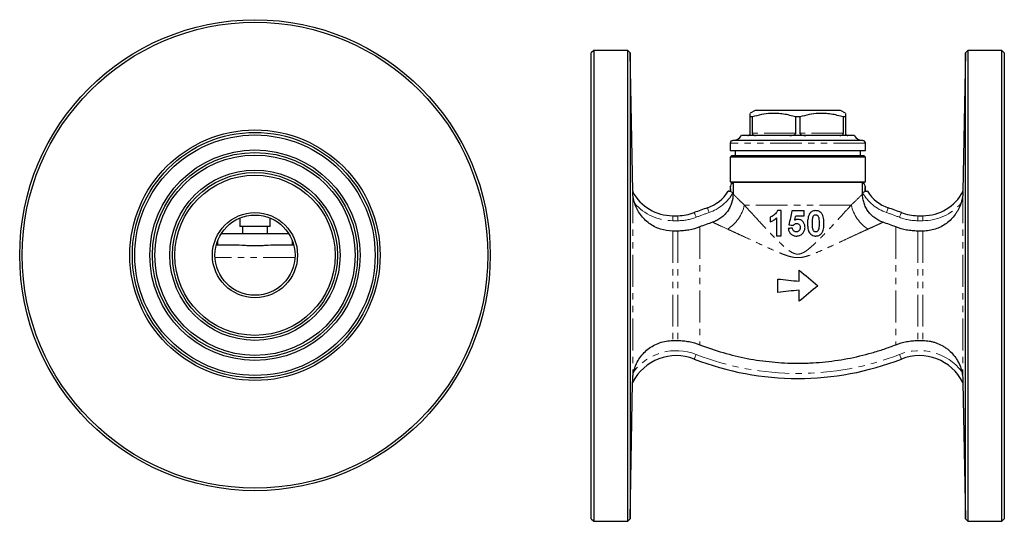
# Model space of a CAD drawing. Units: millimetres. Extents: x 10 to 414, y 37 to 287.
# Drawn here: x 10 to 206, y 187 to 287 of the extents above; entities that cross this region are included whole.
import ezdxf

# ---------------------------------------------------------------- set-up
doc = ezdxf.new("R2010")
doc.units = ezdxf.units.MM
doc.linetypes.add('PHANTOM', pattern=[12.7, 6.35, -1.27, 1.27, -1.27, 1.27, -1.27])

msp = doc.modelspace()

# ---------------------------------------------------------------- linework, layer by layer
at = {"color": 7, "linetype": 'Continuous', "lineweight": 25}
for p, q in [((124.46, 280.59), (123.96, 280.09)), ((123.96, 187.09), (123.96, 280.09)), ((131.25, 280.59), (124.46, 280.59)), ((124.46, 280.59), (124.46, 186.59)), ((131.75, 280.1), (131.25, 280.59)), ((131.25, 233.59), (131.25, 280.59)), ((132.23, 252.45), (131.75, 280.1)), ((131.75, 280.1), (131.75, 187.08)), ((198.68, 280.1), (198.19, 252.45)), ((199.18, 280.59), (198.68, 280.1)), ((198.68, 233.59), (198.68, 280.1)), ((205.96, 280.59), (199.18, 280.59)), ((199.18, 280.59), (199.18, 186.59)), ((206.46, 280.09), (205.96, 280.59)), ((205.96, 233.59), (205.96, 280.59)), ((206.46, 280.09), (206.46, 233.59)), ((156.71, 268.59), (155.71, 268.02)), ((173.71, 268.59), (156.71, 268.59)), ((174.71, 268.02), (173.71, 268.59)), ((156.1, 267.29), (155.71, 267.29)), ((155.71, 264.09), (155.71, 267.29)), ((156.1, 267.29), (156.1, 264.09)), ((164.82, 264.09), (164.82, 267.29)), ((165.6, 267.29), (164.82, 267.29)), ((165.6, 267.29), (165.6, 264.09)), ((174.71, 267.29), (174.32, 267.29)), ((174.32, 264.09), (174.32, 267.29)), ((174.71, 267.29), (174.71, 264.09)), ((176.46, 263.59), (153.96, 263.59)), ((151.71, 262.09), (151.71, 260.59)), ((178.21, 262.59), (152.21, 262.59)), ((178.71, 260.59), (178.71, 262.09)), ((151.71, 260.59), (165.21, 260.59)), ((152.71, 260.59), (152.71, 259.59)), ((165.21, 260.59), (178.71, 260.59)), ((177.71, 259.59), (177.71, 260.59)), ((152.01, 259.59), (151.71, 259.29)), ((151.71, 259.29), (151.71, 254.32)), ((165.21, 259.29), (151.71, 259.29)), ((152.01, 259.59), (165.21, 259.59)), ((165.21, 259.59), (178.41, 259.59)), ((178.71, 259.29), (165.21, 259.29)), ((178.71, 259.29), (178.41, 259.59)), ((178.71, 254.32), (178.71, 259.29)), ((151.71, 254.32), (152.07, 254.23)), ((151.71, 254.32), (165.21, 254.32)), ((178.15, 254.19), (152.27, 254.19)), ((152.27, 254.19), (152.27, 253.94)), ((152.27, 253.94), (152.27, 252.16)), ((165.21, 254.32), (178.71, 254.32)), ((178.15, 253.94), (178.15, 254.19)), ((178.15, 252.16), (178.15, 253.94)), ((178.35, 254.23), (178.71, 254.32)), ((151.71, 253.27), (151.71, 252.4)), ((152.27, 252.16), (152.27, 251.94)), ((178.15, 251.94), (178.15, 252.16)), ((178.71, 252.4), (178.71, 253.27)), ((161.9, 248.59), (161.13, 248.59)), ((166.45, 248.53), (164.02, 248.53)), ((53.78, 247.12), (53.78, 245.45)), ((59.78, 245.45), (59.78, 247.12)), ((140.23, 247.59), (141.26, 247.59)), ((164.79, 247.57), (166.45, 247.57)), ((189.16, 247.59), (190.19, 247.59)), ((63.56, 243.95), (50, 243.95)), ((59.78, 245.45), (53.78, 245.45)), ((54.28, 245.45), (54.28, 243.95)), ((59.28, 243.95), (59.28, 245.45)), ((141.26, 244.52), (140.23, 244.52)), ((190.19, 244.52), (189.16, 244.52)), ((49.28, 242.49), (49.28, 241.7)), ((64.28, 241.7), (64.28, 242.49)), ((160.94, 243.59), (161.9, 243.59)), ((52.63, 241.7), (49.03, 241.7)), ((64.52, 241.7), (60.93, 241.7)), ((165.49, 234.5), (165.49, 236.72)), ((161.2, 232.28), (161.2, 234.95)), ((131.25, 186.59), (131.25, 233.59)), ((165.49, 230.5), (165.49, 232.73)), ((198.68, 187.08), (198.68, 233.59)), ((205.96, 186.59), (205.96, 233.59)), ((206.46, 233.59), (206.46, 187.09)), ((140.23, 222.66), (141.26, 222.66)), ((189.16, 222.66), (190.19, 222.66)), ((131.75, 187.08), (132.22, 214.29)), ((132.22, 214.29), (132.22, 214.29)), ((198.2, 214.29), (198.68, 187.08)), ((198.2, 214.29), (198.2, 214.29)), ((123.96, 187.09), (124.46, 186.59)), ((131.25, 186.59), (131.75, 187.08)), ((198.68, 187.08), (199.18, 186.59)), ((205.96, 186.59), (206.46, 187.09)), ((124.46, 186.59), (131.25, 186.59)), ((199.18, 186.59), (205.96, 186.59))]:
    msp.add_line(p, q, dxfattribs=at)
at = {"color": 8, "linetype": 'PHANTOM', "lineweight": 18}
for p, q in [((164.82, 264.09), (156.1, 264.09)), ((174.32, 264.09), (165.6, 264.09)), ((178.71, 262.09), (151.71, 262.09)), ((132.23, 252.45), (132.23, 214.75)), ((198.19, 252.45), (198.19, 214.75)), ((175.88, 249.72), (154.54, 249.72)), ((140.23, 247.59), (140.23, 246.59)), ((141.26, 246.59), (140.23, 246.59)), ((141.26, 247.59), (141.26, 246.59)), ((189.16, 247.59), (189.16, 246.59)), ((190.19, 246.59), (189.16, 246.59)), ((190.19, 247.59), (190.19, 246.59)), ((140.23, 244.52), (140.23, 222.66)), ((141.26, 244.52), (141.26, 222.66)), ((145.61, 245.34), (145.61, 221.84)), ((184.81, 245.34), (184.81, 221.84)), ((189.16, 244.52), (189.16, 222.66)), ((190.19, 244.52), (190.19, 222.66)), ((64.76, 239.22), (48.79, 239.22)), ((132.22, 214.29), (132.22, 214.29)), ((198.2, 214.29), (198.2, 214.29))]:
    msp.add_line(p, q, dxfattribs=at)
at = {"color": 8, "linetype": 'PHANTOM', "lineweight": 18, "flags": 128}
for points in [[(151.75, 252.45), (151.81, 252.42), (151.87, 252.38), (151.93, 252.35), (152, 252.31), (152.06, 252.27), (152.13, 252.23), (152.2, 252.2), (152.27, 252.16)], [(178.67, 252.45), (178.61, 252.42), (178.55, 252.38), (178.49, 252.35), (178.42, 252.31), (178.36, 252.27), (178.29, 252.23), (178.22, 252.2), (178.15, 252.16)], [(144.52, 248.21), (144.53, 248.19), (144.55, 248.14), (144.58, 248.05), (144.63, 247.93), (144.69, 247.79), (144.75, 247.63), (144.82, 247.46), (144.89, 247.27)], [(147.16, 249.16), (147.17, 249.14), (147.18, 249.09), (147.21, 249), (147.25, 248.88), (147.3, 248.74), (147.36, 248.57), (147.42, 248.4), (147.48, 248.21)], [(183.26, 249.16), (183.25, 249.14), (183.24, 249.09), (183.21, 249), (183.17, 248.88), (183.12, 248.74), (183.07, 248.57), (183.01, 248.4), (182.94, 248.21)], [(185.9, 248.21), (185.89, 248.19), (185.87, 248.14), (185.84, 248.05), (185.79, 247.93), (185.74, 247.79), (185.67, 247.63), (185.61, 247.46), (185.53, 247.27)], [(144.89, 219.91), (144.82, 219.73), (144.75, 219.55), (144.69, 219.39), (144.63, 219.25), (144.58, 219.14), (144.55, 219.05), (144.53, 219), (144.52, 218.98)], [(185.53, 219.91), (185.61, 219.73), (185.67, 219.55), (185.74, 219.39), (185.79, 219.25), (185.84, 219.14), (185.87, 219.05), (185.89, 219), (185.9, 218.98)]]:
    msp.add_lwpolyline(points, dxfattribs=at)
at = {"color": 7, "linetype": 'Continuous', "lineweight": 25}
for radius in [47, 46.5, 25, 24.5, 24, 21, 20.5, 20, 17, 16.5, 16, 8.5, 8]:
    msp.add_circle((56.78, 239.7), radius, dxfattribs=at)
for centre, radius, start, end in [((152.23, 264.59), 2, 270, 330), ((178.19, 264.59), 2, 210, 270), ((152.21, 262.09), 0.5, 90, 180), ((178.21, 262.09), 0.5, 0, 90), ((140.23, 252.59), 8, 181, 181.7354), ((140.23, 256.69), 9.1, 208.5021, 270), ((144.73, 256.43), 7.66, 288.4615, 328.9177), ((185.69, 256.43), 7.66, 211.0823, 251.5385), ((190.19, 256.69), 9.1, 270, 331.4979), ((190.19, 252.59), 8, 358.2661, 359), ((141.26, 256.59), 9, 270, 291.28), ((165.21, 195.09), 57, 108.4615, 111.28), ((165.21, 195.09), 57, 68.72, 71.5385), ((189.16, 256.59), 9, 248.72, 270), ((140.96, 209.84), 9.81, 68.72, 153.0119), ((165.21, 272.09), 57, 248.72, 291.28), ((189.46, 209.84), 9.81, 26.9881, 111.28)]:
    msp.add_arc(centre, radius, start, end, dxfattribs=at)
at = {"color": 8, "linetype": 'PHANTOM', "lineweight": 18}
for centre, radius, start, end in [((152.4, 254.24), 0.329, 182.4149, 246.2234), ((178.02, 254.24), 0.329, 293.7766, 357.5851), ((144.73, 256.43), 8.66, 288.4615, 330.45), ((185.69, 256.43), 8.66, 209.55, 251.5385), ((140.23, 256.69), 10.1, 221.2177, 270), ((190.19, 256.69), 10.1, 270, 318.7823), ((165.21, 195.09), 56, 108.4615, 111.28), ((147.16, 251.3), 7.54, 302.0889, 347.9112), ((183.26, 251.3), 7.54, 192.0888, 237.9111), ((165.21, 195.09), 56, 68.72, 71.5385), ((141.26, 256.59), 10, 270, 291.28), ((189.16, 256.59), 10, 248.72, 270), ((140.96, 209.84), 10.81, 68.72, 141.9877), ((189.46, 209.84), 10.81, 38.0123, 111.28), ((165.21, 272.09), 56, 248.72, 291.28)]:
    msp.add_arc(centre, radius, start, end, dxfattribs=at)
at = {"color": 7, "linetype": 'Continuous', "lineweight": 25}
for points, knots in [([(155.71, 267.29), (155.71, 267.43), (155.71, 267.71), (155.71, 267.98), (155.71, 267.97), (155.71, 267.96)], [0, 0, 0, 0, 0.340021, 0.682268, 1, 1, 1, 1]), ([(164.82, 267.29), (164.01, 267.52), (162.78, 267.85), (161.09, 268.02), (159.62, 268.02), (157.94, 267.81), (156.72, 267.47), (156.1, 267.29)], [0, 0, 0, 0, 0.283203, 0.428169, 0.573119, 0.78517, 1, 1, 1, 1]), ([(174.32, 267.29), (173.51, 267.52), (172.28, 267.85), (170.59, 268.02), (169.12, 268.02), (167.44, 267.81), (166.22, 267.47), (165.6, 267.29)], [0, 0, 0, 0, 0.283203, 0.428169, 0.573119, 0.78517, 1, 1, 1, 1]), ([(174.71, 268.01), (174.71, 268.01), (174.71, 268.03), (174.71, 267.94), (174.71, 267.72), (174.71, 267.44), (174.71, 267.29)], [0, 0, 0, 0, 0.039783, 0.317805, 0.65762, 1, 1, 1, 1]), ([(155.21, 263.59), (155.3, 263.6), (155.41, 263.61), (155.57, 263.73), (155.65, 263.83), (155.7, 263.96), (155.71, 264.04), (155.71, 264.08), (155.71, 264.09)], [0, 0, 0, 0, 0.472103, 0.627349, 0.829047, 0.902941, 0.977538, 1, 1, 1, 1]), ([(156.1, 264.09), (156.11, 264.06), (156.11, 264), (156.14, 263.9), (156.22, 263.78), (156.42, 263.63), (156.62, 263.59), (156.78, 263.59), (156.79, 263.59)], [0, 0, 0, 0, 0.060608, 0.134756, 0.249664, 0.467098, 0.939517, 1, 1, 1, 1]), ([(163.63, 263.59), (163.85, 263.6), (164.14, 263.61), (164.5, 263.73), (164.68, 263.83), (164.79, 263.96), (164.82, 264.04), (164.82, 264.08), (164.82, 264.09)], [0, 0, 0, 0, 0.472103, 0.627349, 0.829047, 0.902941, 0.977538, 1, 1, 1, 1]), ([(165.6, 264.09), (165.61, 264.06), (165.61, 264), (165.68, 263.9), (165.82, 263.78), (166.17, 263.63), (166.52, 263.59), (166.77, 263.59), (166.79, 263.59)], [0, 0, 0, 0, 0.060608, 0.134756, 0.249664, 0.467098, 0.939517, 1, 1, 1, 1]), ([(173.63, 263.59), (173.76, 263.6), (173.94, 263.61), (174.15, 263.73), (174.25, 263.83), (174.3, 263.96), (174.32, 264.04), (174.32, 264.08), (174.32, 264.09)], [0, 0, 0, 0, 0.472103, 0.627349, 0.829047, 0.902941, 0.977538, 1, 1, 1, 1]), ([(174.71, 264.09), (174.71, 264.06), (174.72, 264), (174.74, 263.9), (174.81, 263.78), (174.97, 263.63), (175.11, 263.59), (175.2, 263.59), (175.21, 263.59)], [0, 0, 0, 0, 0.060608, 0.134756, 0.249664, 0.467098, 0.939517, 1, 1, 1, 1]), ([(178.15, 254.19), (178.21, 254.2), (178.26, 254.22), (178.33, 254.23), (178.35, 254.23), (178.35, 254.23)], [0, 0, 0, 0, 0.5, 0.5, 1, 1, 1, 1]), ([(132.63, 250.04), (132.56, 250.26), (132.5, 250.47), (132.39, 250.91), (132.35, 251.13), (132.29, 251.57), (132.26, 251.79), (132.24, 252.07), (132.24, 252.16), (132.23, 252.3), (132.23, 252.35), (132.23, 252.35)], [0, 0, 0, 0, 0.25, 0.25, 0.5, 0.5, 0.75, 0.75, 0.875, 0.875, 1, 1, 1, 1]), ([(152.27, 251.94), (152.27, 251.32), (152.18, 250.71), (151.89, 249.81), (151.77, 249.52), (151.49, 248.97), (151.33, 248.71), (150.97, 248.2), (150.76, 247.96), (150.33, 247.52), (150.09, 247.32), (149.59, 246.95), (149.33, 246.79), (148.77, 246.5), (148.49, 246.38), (148.19, 246.28)], [0, 0, 0, 0, 0.25, 0.25, 0.375, 0.375, 0.5, 0.5, 0.625, 0.625, 0.75, 0.75, 0.875, 0.875, 1, 1, 1, 1]), ([(151.75, 252.4), (151.68, 252.41), (151.62, 252.42), (151.51, 252.44), (151.46, 252.45), (151.34, 252.47), (151.3, 252.47), (151.3, 252.47)], [0, 0, 0, 0, 0.25, 0.25, 0.5, 0.5, 1, 1, 1, 1]), ([(151.71, 253.27), (151.72, 253.27), (151.72, 253.24), (151.73, 253.13), (151.73, 253.05), (151.74, 252.81), (151.75, 252.63), (151.75, 252.45)], [0, 0, 0, 0, 0.25, 0.25, 0.5, 0.5, 1, 1, 1, 1]), ([(182.23, 246.28), (181.64, 246.48), (181.09, 246.76), (180.33, 247.31), (180.1, 247.52), (179.66, 247.96), (179.46, 248.19), (179.1, 248.7), (178.93, 248.97), (178.65, 249.52), (178.54, 249.81), (178.34, 250.4), (178.27, 250.7), (178.17, 251.32), (178.15, 251.63), (178.15, 251.94)], [0, 0, 0, 0, 0.25, 0.25, 0.375, 0.375, 0.5, 0.5, 0.625, 0.625, 0.75, 0.75, 0.875, 0.875, 1, 1, 1, 1]), ([(178.67, 252.45), (178.67, 252.63), (178.68, 252.81), (178.69, 253.05), (178.69, 253.13), (178.7, 253.24), (178.7, 253.27), (178.71, 253.27)], [0, 0, 0, 0, 0.5, 0.5, 0.75, 0.75, 1, 1, 1, 1]), ([(179.12, 252.47), (179.12, 252.47), (179.11, 252.47), (179.07, 252.46), (179.04, 252.46), (178.96, 252.45), (178.91, 252.44), (178.8, 252.42), (178.74, 252.41), (178.67, 252.4)], [0, 0, 0, 0, 0.25, 0.25, 0.5, 0.5, 0.75, 0.75, 1, 1, 1, 1]), ([(198.19, 252.35), (198.19, 252.35), (198.19, 252.3), (198.18, 252.16), (198.18, 252.08), (198.16, 251.79), (198.14, 251.57), (198.07, 251.14), (198.03, 250.92), (197.93, 250.48), (197.86, 250.26), (197.79, 250.04)], [0, 0, 0, 0, 0.125, 0.125, 0.25, 0.25, 0.5, 0.5, 0.75, 0.75, 1, 1, 1, 1]), ([(140.23, 244.52), (139.39, 244.52), (138.56, 244.65), (137.36, 245.04), (136.98, 245.2), (136.23, 245.59), (135.87, 245.81), (135.2, 246.3), (134.88, 246.57), (134.29, 247.16), (134.01, 247.48), (133.52, 248.15), (133.3, 248.51), (132.92, 249.25), (132.76, 249.64), (132.63, 250.04)], [0, 0, 0, 0, 0.25, 0.25, 0.375, 0.375, 0.5, 0.5, 0.625, 0.625, 0.75, 0.75, 0.875, 0.875, 1, 1, 1, 1]), ([(197.79, 250.04), (197.66, 249.64), (197.5, 249.26), (197.21, 248.7), (197.11, 248.51), (196.89, 248.16), (196.77, 247.98), (196.41, 247.48), (196.14, 247.16), (195.55, 246.57), (195.22, 246.3), (194.55, 245.8), (194.19, 245.58), (193.44, 245.2), (193.05, 245.04), (192.26, 244.78), (191.86, 244.69), (191.03, 244.55), (190.61, 244.52), (190.19, 244.52)], [0, 0, 0, 0, 0.125, 0.125, 0.1875, 0.1875, 0.25, 0.25, 0.375, 0.375, 0.5, 0.5, 0.625, 0.625, 0.75, 0.75, 0.875, 0.875, 1, 1, 1, 1]), ([(161.13, 248.59), (161.1, 248.51), (161.07, 248.44), (160.99, 248.29), (160.94, 248.22), (160.79, 248.02), (160.68, 247.9), (160.42, 247.69), (160.29, 247.6), (160.08, 247.47), (160.01, 247.43), (159.87, 247.37), (159.8, 247.34), (159.72, 247.31)], [0, 0, 0, 0, 0.125, 0.125, 0.25, 0.25, 0.5, 0.5, 0.75, 0.75, 0.875, 0.875, 1, 1, 1, 1]), ([(161.9, 243.59), (161.9, 244.42), (161.9, 245.26), (161.9, 246.93), (161.9, 247.76), (161.9, 248.59)], [0, 0, 0, 0, 0.5, 0.5, 1, 1, 1, 1]), ([(166.45, 247.57), (166.45, 247.73), (166.45, 247.89), (166.45, 248.21), (166.45, 248.37), (166.45, 248.53)], [0, 0, 0, 0, 0.5, 0.5, 1, 1, 1, 1]), ([(167.65, 248.08), (167.6, 248.01), (167.55, 247.94), (167.47, 247.79), (167.43, 247.71), (167.33, 247.47), (167.29, 247.3), (167.21, 246.95), (167.19, 246.77), (167.16, 246.42), (167.16, 246.25), (167.16, 246.07)], [0, 0, 0, 0, 0.125, 0.125, 0.25, 0.25, 0.5, 0.5, 0.75, 0.75, 1, 1, 1, 1]), ([(168.79, 248.59), (168.69, 248.59), (168.58, 248.58), (168.37, 248.55), (168.27, 248.52), (168.07, 248.43), (167.98, 248.38), (167.84, 248.28), (167.8, 248.25), (167.73, 248.17), (167.69, 248.13), (167.65, 248.08)], [0, 0, 0, 0, 0.25, 0.25, 0.5, 0.5, 0.75, 0.75, 0.875, 0.875, 1, 1, 1, 1]), ([(169.94, 248.08), (169.9, 248.12), (169.87, 248.16), (169.79, 248.24), (169.75, 248.28), (169.62, 248.37), (169.52, 248.43), (169.33, 248.52), (169.22, 248.55), (169.01, 248.58), (168.9, 248.59), (168.79, 248.59)], [0, 0, 0, 0, 0.125, 0.125, 0.25, 0.25, 0.5, 0.5, 0.75, 0.75, 1, 1, 1, 1]), ([(170.43, 246.06), (170.43, 246.41), (170.41, 246.77), (170.31, 247.29), (170.26, 247.46), (170.16, 247.7), (170.13, 247.78), (170.04, 247.94), (169.99, 248.01), (169.94, 248.08)], [0, 0, 0, 0, 0.5, 0.5, 0.75, 0.75, 0.875, 0.875, 1, 1, 1, 1]), ([(159.72, 247.31), (159.72, 247.15), (159.72, 246.99), (159.72, 246.67), (159.72, 246.51), (159.72, 246.35)], [0, 0, 0, 0, 0.5, 0.5, 1, 1, 1, 1]), ([(159.72, 246.35), (159.83, 246.39), (159.94, 246.44), (160.16, 246.55), (160.27, 246.61), (160.47, 246.74), (160.57, 246.82), (160.76, 246.98), (160.85, 247.06), (160.94, 247.15)], [0, 0, 0, 0, 0.25, 0.25, 0.5, 0.5, 0.75, 0.75, 1, 1, 1, 1]), ([(160.94, 247.15), (160.94, 246.56), (160.94, 245.96), (160.94, 244.78), (160.94, 244.18), (160.94, 243.59)], [0, 0, 0, 0, 0.5, 0.5, 1, 1, 1, 1]), ([(164.28, 245.64), (164.33, 245.7), (164.37, 245.75), (164.47, 245.84), (164.53, 245.88), (164.65, 245.95), (164.71, 245.98), (164.84, 246.02), (164.91, 246.03), (164.98, 246.03)], [0, 0, 0, 0, 0.25, 0.25, 0.5, 0.5, 0.75, 0.75, 1, 1, 1, 1]), ([(165.21, 246.86), (165.16, 246.86), (165.1, 246.86), (164.99, 246.84), (164.94, 246.83), (164.84, 246.8), (164.79, 246.78), (164.69, 246.73), (164.64, 246.7), (164.59, 246.67)], [0, 0, 0, 0, 0.25, 0.25, 0.5, 0.5, 0.75, 0.75, 1, 1, 1, 1]), ([(164.98, 246.03), (165.08, 246.03), (165.18, 246.01), (165.37, 245.93), (165.46, 245.87), (165.59, 245.71), (165.63, 245.62), (165.68, 245.42), (165.68, 245.32), (165.68, 245.22)], [0, 0, 0, 0, 0.25, 0.25, 0.5, 0.5, 0.75, 0.75, 1, 1, 1, 1]), ([(166.65, 245.24), (166.64, 245.34), (166.64, 245.44), (166.61, 245.64), (166.59, 245.74), (166.53, 245.93), (166.49, 246.02), (166.4, 246.2), (166.34, 246.28), (166.14, 246.51), (165.98, 246.65), (165.71, 246.78), (165.61, 246.81), (165.46, 246.84), (165.41, 246.85), (165.31, 246.86), (165.26, 246.86), (165.21, 246.86)], [0, 0, 0, 0, 0.125, 0.125, 0.25, 0.25, 0.375, 0.375, 0.5, 0.5, 0.75, 0.75, 0.875, 0.875, 0.9375, 0.9375, 1, 1, 1, 1]), ([(167.16, 246.07), (167.16, 245.93), (167.16, 245.78), (167.18, 245.5), (167.19, 245.35), (167.25, 244.93), (167.31, 244.65), (167.49, 244.25), (167.56, 244.13), (167.76, 243.92), (167.87, 243.82), (168.11, 243.67), (168.24, 243.61), (168.45, 243.56), (168.51, 243.55), (168.65, 243.53), (168.72, 243.53), (168.79, 243.53)], [0, 0, 0, 0, 0.125, 0.125, 0.25, 0.25, 0.5, 0.5, 0.625, 0.625, 0.75, 0.75, 0.875, 0.875, 0.9375, 0.9375, 1, 1, 1, 1]), ([(168.12, 246.06), (168.12, 246.26), (168.12, 246.46), (168.15, 246.77), (168.15, 246.87), (168.18, 247.07), (168.2, 247.17), (168.23, 247.27)], [0, 0, 0, 0, 0.5, 0.5, 0.75, 0.75, 1, 1, 1, 1]), ([(168.79, 244.36), (168.75, 244.36), (168.71, 244.37), (168.63, 244.38), (168.59, 244.39), (168.52, 244.43), (168.48, 244.45), (168.41, 244.51), (168.38, 244.54), (168.31, 244.64), (168.28, 244.72), (168.22, 244.88), (168.2, 244.96), (168.17, 245.13), (168.16, 245.21), (168.14, 245.38), (168.14, 245.47), (168.12, 245.72), (168.12, 245.89), (168.12, 246.06)], [0, 0, 0, 0, 0.0625, 0.0625, 0.125, 0.125, 0.1875, 0.1875, 0.25, 0.25, 0.375, 0.375, 0.5, 0.5, 0.625, 0.625, 0.75, 0.75, 1, 1, 1, 1]), ([(168.23, 247.27), (168.25, 247.33), (168.27, 247.4), (168.33, 247.52), (168.37, 247.58), (168.47, 247.67), (168.53, 247.7), (168.63, 247.74), (168.66, 247.75), (168.73, 247.76), (168.76, 247.76), (168.79, 247.76)], [0, 0, 0, 0, 0.25, 0.25, 0.5, 0.5, 0.75, 0.75, 0.875, 0.875, 1, 1, 1, 1]), ([(168.79, 247.76), (168.83, 247.76), (168.88, 247.76), (168.96, 247.74), (169, 247.73), (169.07, 247.69), (169.11, 247.67), (169.17, 247.62), (169.2, 247.58), (169.27, 247.48), (169.31, 247.4), (169.37, 247.24), (169.39, 247.16), (169.44, 246.91), (169.45, 246.74), (169.46, 246.4), (169.47, 246.23), (169.47, 246.06)], [0, 0, 0, 0, 0.0625, 0.0625, 0.125, 0.125, 0.1875, 0.1875, 0.25, 0.25, 0.375, 0.375, 0.5, 0.5, 0.75, 0.75, 1, 1, 1, 1]), ([(169.47, 246.06), (169.47, 245.86), (169.46, 245.65), (169.44, 245.35), (169.43, 245.25), (169.41, 245.05), (169.39, 244.95), (169.36, 244.85)], [0, 0, 0, 0, 0.5, 0.5, 0.75, 0.75, 1, 1, 1, 1]), ([(169.93, 244.04), (169.99, 244.1), (170.04, 244.18), (170.12, 244.32), (170.16, 244.4), (170.25, 244.64), (170.3, 244.81), (170.41, 245.34), (170.43, 245.7), (170.43, 246.06)], [0, 0, 0, 0, 0.125, 0.125, 0.25, 0.25, 0.5, 0.5, 1, 1, 1, 1]), ([(145.61, 245.34), (144.92, 245.07), (144.2, 244.87), (143.1, 244.66), (142.73, 244.61), (141.99, 244.54), (141.63, 244.52), (141.26, 244.52)], [0, 0, 0, 0, 0.5, 0.5, 0.75, 0.75, 1, 1, 1, 1]), ([(163.31, 245.02), (163.33, 244.92), (163.34, 244.82), (163.4, 244.63), (163.43, 244.53), (163.51, 244.35), (163.56, 244.26), (163.68, 244.09), (163.75, 244.01), (163.89, 243.87), (163.98, 243.81), (164.15, 243.7), (164.24, 243.66), (164.44, 243.59), (164.54, 243.57), (164.74, 243.53), (164.85, 243.53), (164.95, 243.53)], [0, 0, 0, 0, 0.125, 0.125, 0.25, 0.25, 0.375, 0.375, 0.5, 0.5, 0.625, 0.625, 0.75, 0.75, 0.875, 0.875, 1, 1, 1, 1]), ([(164.91, 244.36), (164.86, 244.36), (164.81, 244.37), (164.71, 244.39), (164.67, 244.4), (164.53, 244.46), (164.45, 244.52), (164.31, 244.67), (164.26, 244.75), (164.18, 244.94), (164.16, 245.03), (164.15, 245.13)], [0, 0, 0, 0, 0.125, 0.125, 0.25, 0.25, 0.5, 0.5, 0.75, 0.75, 1, 1, 1, 1]), ([(165.68, 245.22), (165.68, 245.17), (165.68, 245.11), (165.67, 245), (165.66, 244.95), (165.62, 244.79), (165.57, 244.69), (165.42, 244.53), (165.33, 244.47), (165.18, 244.4), (165.13, 244.39), (165.02, 244.37), (164.96, 244.36), (164.91, 244.36)], [0, 0, 0, 0, 0.125, 0.125, 0.25, 0.25, 0.5, 0.5, 0.75, 0.75, 0.875, 0.875, 1, 1, 1, 1]), ([(164.95, 243.53), (165.01, 243.53), (165.08, 243.53), (165.21, 243.54), (165.27, 243.55), (165.46, 243.59), (165.59, 243.63), (165.82, 243.74), (165.93, 243.81), (166.08, 243.93), (166.12, 243.98), (166.21, 244.07), (166.25, 244.12), (166.29, 244.17)], [0, 0, 0, 0, 0.125, 0.125, 0.25, 0.25, 0.5, 0.5, 0.75, 0.75, 0.875, 0.875, 1, 1, 1, 1]), ([(166.29, 244.17), (166.35, 244.25), (166.4, 244.33), (166.49, 244.5), (166.53, 244.58), (166.59, 244.77), (166.61, 244.86), (166.64, 245.05), (166.64, 245.15), (166.65, 245.24)], [0, 0, 0, 0, 0.25, 0.25, 0.5, 0.5, 0.75, 0.75, 1, 1, 1, 1]), ([(169.36, 244.85), (169.32, 244.72), (169.27, 244.59), (169.12, 244.45), (169.06, 244.42), (168.96, 244.38), (168.93, 244.38), (168.86, 244.36), (168.83, 244.36), (168.79, 244.36)], [0, 0, 0, 0, 0.5, 0.5, 0.75, 0.75, 0.875, 0.875, 1, 1, 1, 1]), ([(168.79, 243.53), (168.9, 243.53), (169.01, 243.54), (169.22, 243.58), (169.33, 243.61), (169.53, 243.69), (169.62, 243.74), (169.75, 243.84), (169.79, 243.88), (169.86, 243.95), (169.9, 244), (169.93, 244.04)], [0, 0, 0, 0, 0.25, 0.25, 0.5, 0.5, 0.75, 0.75, 0.875, 0.875, 1, 1, 1, 1]), ([(189.16, 244.52), (188.79, 244.52), (188.42, 244.54), (187.68, 244.61), (187.3, 244.66), (186.21, 244.87), (185.5, 245.07), (184.81, 245.34)], [0, 0, 0, 0, 0.25, 0.25, 0.5, 0.5, 1, 1, 1, 1]), ([(60.93, 241.7), (60.28, 241.7), (59.61, 241.66), (58.56, 241.6), (58.21, 241.58), (57.49, 241.55), (57.14, 241.55), (56.42, 241.55), (56.07, 241.55), (55.36, 241.58), (55, 241.6), (53.95, 241.66), (53.28, 241.7), (52.63, 241.7)], [0, 0, 0, 0, 0.25, 0.25, 0.375, 0.375, 0.5, 0.5, 0.625, 0.625, 0.75, 0.75, 1, 1, 1, 1]), ([(132.45, 216.49), (132.55, 216.93), (132.69, 217.36), (133.04, 218.18), (133.25, 218.58), (133.72, 219.33), (133.99, 219.68), (134.6, 220.35), (134.92, 220.66), (135.62, 221.21), (135.99, 221.46), (136.78, 221.89), (137.18, 222.07), (138.02, 222.36), (138.45, 222.48), (139.34, 222.63), (139.78, 222.66), (140.23, 222.66)], [0, 0, 0, 0, 0.125, 0.125, 0.25, 0.25, 0.375, 0.375, 0.5, 0.5, 0.625, 0.625, 0.75, 0.75, 0.875, 0.875, 1, 1, 1, 1]), ([(141.26, 222.66), (141.63, 222.66), (142, 222.65), (142.74, 222.58), (143.12, 222.52), (144.21, 222.32), (144.92, 222.11), (145.61, 221.84)], [0, 0, 0, 0, 0.25, 0.25, 0.5, 0.5, 1, 1, 1, 1]), ([(184.81, 221.84), (185.5, 222.11), (186.22, 222.32), (187.32, 222.53), (187.69, 222.58), (188.43, 222.65), (188.8, 222.66), (189.16, 222.66)], [0, 0, 0, 0, 0.5, 0.5, 0.75, 0.75, 1, 1, 1, 1]), ([(190.19, 222.66), (190.64, 222.66), (191.09, 222.63), (191.74, 222.51), (191.96, 222.47), (192.39, 222.36), (192.61, 222.29), (193.24, 222.07), (193.65, 221.89), (194.23, 221.57), (194.42, 221.45), (194.79, 221.21), (194.98, 221.07), (195.5, 220.65), (195.83, 220.35), (196.42, 219.69), (196.69, 219.33), (197.18, 218.58), (197.38, 218.18), (197.73, 217.35), (197.87, 216.93), (197.98, 216.49)], [0, 0, 0, 0, 0.125, 0.125, 0.1875, 0.1875, 0.25, 0.25, 0.375, 0.375, 0.4375, 0.4375, 0.5, 0.5, 0.625, 0.625, 0.75, 0.75, 0.875, 0.875, 1, 1, 1, 1]), ([(145.61, 221.84), (148.7, 220.63), (151.87, 219.72), (155.94, 218.94), (156.76, 218.8), (158.42, 218.57), (159.25, 218.47), (161.74, 218.23), (163.41, 218.15), (165.3, 218.14), (165.51, 218.14), (165.93, 218.15), (166.57, 218.16), (167.2, 218.18), (168.46, 218.23), (169.3, 218.29), (171.8, 218.52), (173.46, 218.75), (176.76, 219.37), (178.4, 219.76), (180.83, 220.45), (181.64, 220.71), (183.24, 221.25), (184.03, 221.54), (184.81, 221.84)], [0, 0, 0, 0, 0.25, 0.25, 0.3125, 0.3125, 0.375, 0.375, 0.5, 0.5, 0.515625, 0.515625, 0.53125, 0.5625, 0.5625, 0.625, 0.625, 0.75, 0.75, 0.875, 0.875, 0.9375, 0.9375, 1, 1, 1, 1]), ([(132.23, 214.75), (132.23, 214.88), (132.24, 215.02), (132.25, 215.31), (132.27, 215.45), (132.32, 215.9), (132.37, 216.2), (132.45, 216.49)], [0, 0, 0, 0, 0.25, 0.25, 0.5, 0.5, 1, 1, 1, 1]), ([(197.98, 216.49), (198.05, 216.2), (198.1, 215.9), (198.15, 215.46), (198.17, 215.31), (198.19, 215.02), (198.19, 214.88), (198.19, 214.75)], [0, 0, 0, 0, 0.5, 0.5, 0.75, 0.75, 1, 1, 1, 1]), ([(132.22, 214.29), (132.22, 214.29), (132.22, 214.36), (132.22, 214.53), (132.23, 214.64), (132.23, 214.75)], [0, 0, 0, 0, 0.5, 0.5, 1, 1, 1, 1]), ([(198.19, 214.75), (198.2, 214.64), (198.2, 214.53), (198.2, 214.4), (198.2, 214.36), (198.2, 214.31), (198.2, 214.29), (198.2, 214.29)], [0, 0, 0, 0, 0.5, 0.5, 0.75, 0.75, 1, 1, 1, 1])]:
    msp.add_open_spline(points, degree=3, knots=knots, dxfattribs=at)
for points in [[(151.71, 253.27), (151.86, 253.58), (151.98, 253.91), (152.07, 254.23)], [(152.07, 254.23), (152.08, 254.23), (152.08, 254.23), (152.08, 254.23)], [(152.08, 254.23), (152.08, 254.23), (152.15, 254.22), (152.27, 254.19)], [(178.35, 254.23), (178.35, 254.23), (178.35, 254.23), (178.35, 254.23)], [(178.35, 254.23), (178.44, 253.91), (178.56, 253.58), (178.71, 253.27)], [(151.75, 252.45), (151.75, 252.43), (151.75, 252.42), (151.75, 252.4)], [(178.67, 252.4), (178.67, 252.42), (178.67, 252.43), (178.67, 252.45)], [(164.02, 248.53), (163.83, 247.61), (163.63, 246.68), (163.44, 245.76)], [(148.19, 246.28), (147.76, 246.13), (146.89, 245.83), (146.04, 245.51), (145.61, 245.34)], [(164.59, 246.67), (164.66, 246.97), (164.72, 247.27), (164.79, 247.57)], [(184.81, 245.34), (184.38, 245.51), (183.53, 245.83), (182.67, 246.13), (182.23, 246.28)], [(164.15, 245.13), (163.87, 245.09), (163.59, 245.06), (163.31, 245.02)], [(163.44, 245.76), (163.72, 245.72), (164, 245.68), (164.28, 245.64)], [(165.49, 236.72), (166.72, 235.69), (167.96, 234.65), (169.2, 233.61)], [(161.2, 234.95), (162.63, 234.8), (164.06, 234.65), (165.49, 234.5)], [(165.49, 232.73), (164.06, 232.58), (162.63, 232.43), (161.2, 232.28)], [(169.2, 233.61), (167.96, 232.57), (166.72, 231.54), (165.49, 230.5)]]:
    msp.add_open_spline(points, degree=3, dxfattribs=at)
at = {"color": 8, "linetype": 'PHANTOM', "lineweight": 18}
for points, knots in [([(152.27, 251.94), (152.3, 251.92), (152.34, 251.88), (152.43, 251.78), (152.49, 251.72), (152.68, 251.53), (152.85, 251.36), (153.24, 250.97), (153.46, 250.75), (153.96, 250.26), (154.24, 250), (154.54, 249.72)], [0, 0, 0, 0, 0.125, 0.125, 0.25, 0.25, 0.5, 0.5, 0.75, 0.75, 1, 1, 1, 1]), ([(175.88, 249.72), (176.48, 250.28), (176.98, 250.78), (177.48, 251.26), (177.57, 251.36), (177.73, 251.52), (177.81, 251.59), (178, 251.79), (178.09, 251.89), (178.15, 251.94)], [0, 0, 0, 0, 0.5, 0.5, 0.625, 0.625, 0.75, 0.75, 1, 1, 1, 1]), ([(154.54, 249.72), (154.87, 249.36), (155.22, 248.96), (155.95, 248.16), (156.33, 247.74), (157.49, 246.47), (158.31, 245.58), (159.6, 244.22), (160.04, 243.76), (160.94, 242.85), (161.4, 242.4), (162.12, 241.73), (162.37, 241.51), (162.87, 241.08), (163.13, 240.87), (163.67, 240.48), (163.95, 240.29), (164.41, 240.08), (164.57, 240.02), (164.9, 239.93), (165.08, 239.91), (165.42, 239.92), (165.59, 239.95), (165.92, 240.04), (166.08, 240.11), (166.53, 240.33), (166.82, 240.52), (167.35, 240.92), (167.61, 241.13), (168.1, 241.55), (168.35, 241.77), (169.06, 242.44), (169.52, 242.89), (170.41, 243.8), (170.85, 244.25), (172.13, 245.6), (172.94, 246.48), (174.1, 247.75), (174.47, 248.16), (175.2, 248.97), (175.56, 249.36), (175.88, 249.72)], [0, 0, 0, 0, 0.0625, 0.0625, 0.125, 0.125, 0.25, 0.25, 0.3125, 0.3125, 0.375, 0.375, 0.40625, 0.40625, 0.4375, 0.4375, 0.46875, 0.46875, 0.484375, 0.484375, 0.5, 0.5, 0.515625, 0.515625, 0.53125, 0.53125, 0.5625, 0.5625, 0.59375, 0.59375, 0.625, 0.625, 0.6875, 0.6875, 0.75, 0.75, 0.875, 0.875, 0.9375, 0.9375, 1, 1, 1, 1]), ([(151.17, 244.91), (150.4, 245.26), (149.74, 245.56), (149.09, 245.86), (148.97, 245.92), (148.75, 246.02), (148.65, 246.06), (148.39, 246.18), (148.26, 246.24), (148.19, 246.28)], [0, 0, 0, 0, 0.5, 0.5, 0.625, 0.625, 0.75, 0.75, 1, 1, 1, 1]), ([(182.23, 246.28), (182.16, 246.24), (182.03, 246.18), (181.68, 246.02), (181.46, 245.92), (181.07, 245.74), (180.93, 245.68), (180.64, 245.54), (180.48, 245.47), (179.99, 245.25), (179.63, 245.09), (179.25, 244.91)], [0, 0, 0, 0, 0.25, 0.25, 0.5, 0.5, 0.625, 0.625, 0.75, 0.75, 1, 1, 1, 1]), ([(179.25, 244.91), (179.03, 244.81), (178.8, 244.71), (178.32, 244.49), (178.08, 244.38), (177.34, 244.04), (176.83, 243.8), (175.77, 243.31), (175.22, 243.06), (174.09, 242.53), (173.51, 242.26), (172.34, 241.72), (171.74, 241.45), (170.53, 240.9), (169.92, 240.63), (168.67, 240.1), (168.03, 239.84), (167.03, 239.51), (166.69, 239.41), (165.99, 239.26), (165.64, 239.22), (165.1, 239.21), (164.92, 239.22), (164.56, 239.25), (164.39, 239.28), (163.86, 239.38), (163.52, 239.47), (162.84, 239.69), (162.51, 239.81), (161.86, 240.06), (161.54, 240.19), (160.59, 240.59), (159.97, 240.86), (158.75, 241.41), (158.14, 241.69), (156.36, 242.52), (155.23, 243.05), (153.62, 243.79), (153.1, 244.03), (152.09, 244.5), (151.62, 244.71), (151.17, 244.91)], [0, 0, 0, 0, 0.03125, 0.03125, 0.0625, 0.0625, 0.125, 0.125, 0.1875, 0.1875, 0.25, 0.25, 0.3125, 0.3125, 0.375, 0.375, 0.4375, 0.4375, 0.46875, 0.46875, 0.5, 0.5, 0.515625, 0.515625, 0.53125, 0.53125, 0.5625, 0.5625, 0.59375, 0.59375, 0.625, 0.625, 0.6875, 0.6875, 0.75, 0.75, 0.875, 0.875, 0.9375, 0.9375, 1, 1, 1, 1])]:
    msp.add_open_spline(points, degree=3, knots=knots, dxfattribs=at)

doc.saveas('drawing.dxf')
